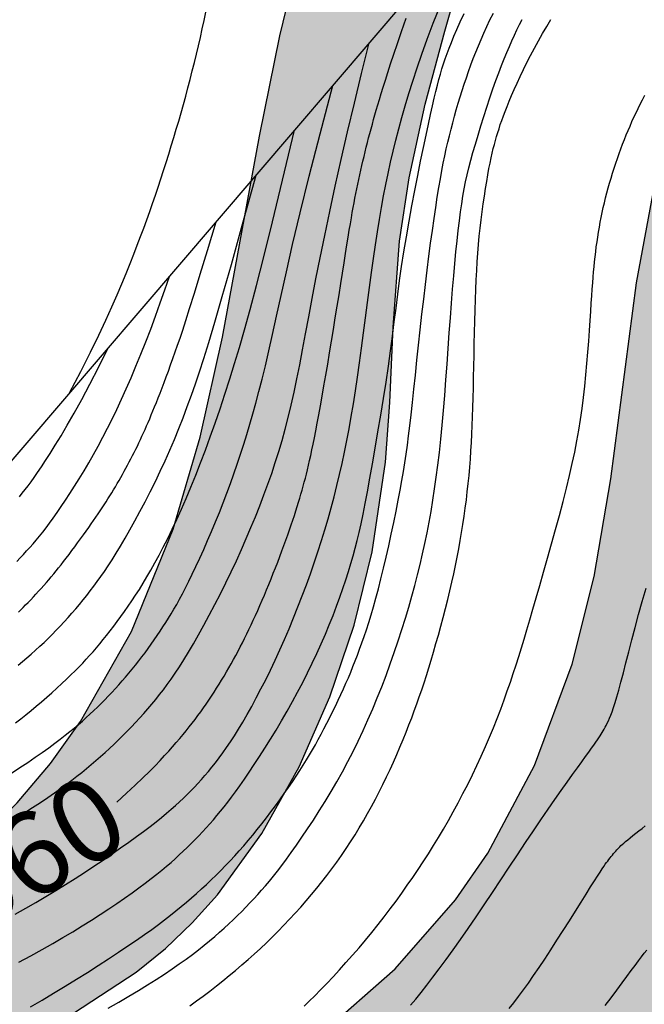
# Model space of a CAD drawing. Units: millimetres. Extents: x 1119350 to 1123700, y 1119850 to 1125958.
# Drawn here: x 1121867 to 1121927, y 1122258 to 1122353 of the extents above; entities that cross this region are included whole.
import ezdxf

# ---------------------------------------------------------------- set-up
doc = ezdxf.new("R2010")
doc.units = ezdxf.units.MM
doc.layers.add('aH.', color=7, linetype='Continuous', true_color=0x7a7a00)
for name, color, linetype in [('aI.', 56, 'Continuous'), ('Contactos FN', 7, 'Continuous'), ('Cotas FN', 7, 'Continuous'), ('OG2100-11  FN', 1, 'Continuous')]:
    doc.layers.add(name, color=color, linetype=linetype)
doc.layers.add('Curvas Principales FN', color=7, linetype='Continuous', transparency=0.3)
doc.layers.add('Curvas Secundarias FN', color=7, linetype='Continuous', true_color=0x858585, transparency=0.3)
doc.styles.get("Standard").update_dxf_attribs({"font": 'arial.ttf'})

msp = doc.modelspace()

# ---------------------------------------------------------------- hatches: boundary and pattern name
at = {"layer": 'aH.', "transparency": 33554636}
h = msp.add_hatch(color=256, dxfattribs=at)
h.dxf.hatch_style = 1
h.paths.add_polyline_path([(1121925.662, 1122249.971), (1121931.385, 1122258.122), (1121936.26, 1122266.8), (1121940.284, 1122275.84), (1121943.496, 1122285.166), (1121945.941, 1122294.711), (1121947.656, 1122304.419), (1121948.665, 1122314.247), (1121949.103, 1122324.144), (1121949.435, 1122329.071), (1121950.125, 1122333.946), (1121951.227, 1122338.264), (1121953.368, 1122343.397), (1121956.035, 1122347.733), (1121959.313, 1122351.557), (1121963.81, 1122355.108), (1121967.414, 1122356.927), (1121972.062, 1122358.404), (1121976.969, 1122359.291), (1121986.68, 1122360.025), (1121997.203, 1122360.41), (1122007.114, 1122360.636), (1122016.918, 1122360.757), (1122026.667, 1122360.807), (1122046.215, 1122360.837), (1122056.066, 1122360.925), (1122065.941, 1122361.172), (1122075.813, 1122361.667), (1122085.652, 1122362.497), (1122090.117, 1122363.012), (1122074.468, 1122379.897), (1122068.757, 1122379.357), (1122059.256, 1122378.565), (1122049.742, 1122377.946), (1122040.218, 1122377.546), (1122030.687, 1122377.413), (1122021.152, 1122377.594), (1122013.828, 1122377.974), (1122002.085, 1122378.95), (1121992.557, 1122379.701), (1121983.036, 1122380.013), (1121973.524, 1122379.51), (1121964.041, 1122377.824), (1121959.394, 1122376.446), (1121954.901, 1122374.677), (1121950.633, 1122372.492), (1121945.775, 1122369.18), (1121943.047, 1122366.78), (1121939.809, 1122363.274), (1121936.936, 1122359.414), (1121934.418, 1122355.266), (1121932.246, 1122350.896), (1121930.41, 1122346.371), (1121927.691, 1122337.108), (1121925.958, 1122327.737), (1121923.508, 1122308.868), (1121921.885, 1122299.48), (1121919.76, 1122291.028), (1121916.13, 1122281.258), (1121911.635, 1122272.81), (1121908.546, 1122268.327), (1121902.732, 1122261.689), (1121895.548, 1122255.379), (1121887.652, 1122249.841), (1121879.296, 1122244.974), (1121870.714, 1122240.678), (1121861.987, 1122236.866), (1121853.111, 1122233.459), (1121844.084, 1122230.389), (1121834.909, 1122227.783), (1121825.595, 1122225.901), (1121816.153, 1122224.83), (1121804.252, 1122224.388), (1121792.063, 1122224.487), (1121781.259, 1122211.864), (1121788.324, 1122211.292), (1121798.561, 1122209.858), (1121808.445, 1122208.6), (1121818.123, 1122207.888), (1121827.754, 1122208.078), (1121837.428, 1122209.259), (1121847.148, 1122211.171), (1121857.554, 1122213.688), (1121866.696, 1122216.093), (1121876.397, 1122218.938), (1121885.885, 1122222.21), (1121895.031, 1122226.06), (1121903.704, 1122230.636), (1121911.774, 1122236.091), (1121919.115, 1122242.558)])
h.paths.add_polyline_path([(1121792.063, 1122224.487), (1121787.28, 1122224.526), (1121777.707, 1122224.146), (1121768.334, 1122222.794), (1121762.124, 1122221.059), (1121759.271, 1122219.966), (1121754.931, 1122217.89), (1121750.812, 1122215.383), (1121746.992, 1122212.459), (1121743.94, 1122209.557), (1121740.523, 1122205.441), (1121737.89, 1122201.45), (1121734.544, 1122195.029), (1121730.312, 1122183.961), (1121728.503, 1122177.96), (1121728.652, 1122177.646), (1121729.222, 1122176.453), (1121729.794, 1122175.263), (1121730.369, 1122174.075), (1121730.946, 1122172.888), (1121731.526, 1122171.704), (1121732.109, 1122170.521), (1121732.694, 1122169.34), (1121733.282, 1122168.162), (1121733.873, 1122166.985), (1121734.468, 1122165.807), (1121735.068, 1122164.626), (1121735.676, 1122163.439), (1121736.292, 1122162.243), (1121736.918, 1122161.036), (1121737.236, 1122160.428), (1121741.062, 1122164.898), (1121742.403, 1122172.008), (1121744.682, 1122181.645), (1121747.972, 1122190.958), (1121751.247, 1122197.262), (1121752.84, 1122199.7), (1121755.993, 1122203.648), (1121759.613, 1122207.008), (1121762.078, 1122208.68), (1121768.156, 1122211.125), (1121772.945, 1122211.939), (1121777.961, 1122212.131), (1121781.259, 1122211.864)])
at = {"layer": 'aI.', "transparency": 33554636}
h = msp.add_hatch(color=256, dxfattribs=at)
h.dxf.hatch_style = 1
h.paths.add_polyline_path([(1121952.472, 1122411.908), (1121949.993, 1122411.805), (1121941.594, 1122410.916), (1121931.796, 1122408.889), (1121927.103, 1122407.343), (1121922.613, 1122405.363), (1121919.39, 1122403.547), (1121914.441, 1122399.914), (1121910.833, 1122396.499), (1121907.585, 1122392.726), (1121905.882, 1122390.411), (1121902.247, 1122384.405), (1121900.104, 1122379.958), (1121896.628, 1122370.678), (1121894.506, 1122363.431), (1121891.613, 1122351.531), (1121889.643, 1122341.889), (1121888.853, 1122337.575), (1121910.852, 1122363.279), (1121911.663, 1122365.881), (1121914.086, 1122372.386), (1121917.447, 1122379.253), (1121919.428, 1122382.303), (1121921.895, 1122385.309), (1121924.326, 1122387.619), (1121927.229, 1122389.821), (1121930.35, 1122391.726), (1121932.157, 1122392.662), (1121938.15, 1122395.174)])
h.paths.add_polyline_path([(1122048.058, 1122408.393), (1122040.129, 1122408.116), (1122030.314, 1122408.584), (1122020.515, 1122409.702), (1122010.69, 1122410.604), (1122000.842, 1122411.113), (1121991.94, 1122411.45), (1121981.197, 1122411.895), (1121971.387, 1122412.218), (1121961.536, 1122412.283), (1121952.472, 1122411.908), (1121937.977, 1122394.972), (1121943.98, 1122396.694), (1121951.136, 1122397.957), (1121958.374, 1122398.598), (1121965.623, 1122398.677), (1121972.87, 1122398.27), (1121980.083, 1122397.53), (1121993.978, 1122395.792), (1122001.704, 1122394.975), (1122008.929, 1122394.351), (1122016.162, 1122393.83), (1122024.097, 1122393.341), (1122030.64, 1122392.98), (1122037.882, 1122392.616), (1122045.126, 1122392.291), (1122052.372, 1122392.004), (1122058.722, 1122391.783), (1122063.591, 1122391.633)])
h = msp.add_hatch(color=256, dxfattribs=at)
h.dxf.hatch_style = 1
h.paths.add_polyline_path([(1121821.13, 1122258.449), (1121816.605, 1122258.394), (1121806.82, 1122259.195), (1121796.991, 1122260.495), (1121787.03, 1122261.737), (1121776.969, 1122262.561), (1121766.928, 1122262.742), (1121757.024, 1122262.056), (1121747.378, 1122260.282), (1121740.467, 1122258.134), (1121733.649, 1122255.129), (1121725.127, 1122250.076), (1121717.915, 1122244.585), (1121723.321, 1122228.184), (1121709.021, 1122223.955), (1121709.046, 1122223.887), (1121709.433, 1122222.866), (1121709.839, 1122221.796), (1121710.264, 1122220.685), (1121710.703, 1122219.543), (1121711.152, 1122218.378), (1121711.608, 1122217.202), (1121712.067, 1122216.023), (1121712.525, 1122214.852), (1121712.979, 1122213.698), (1121713.425, 1122212.57), (1121713.865, 1122211.465), (1121714.298, 1122210.381), (1121714.728, 1122209.315), (1121714.855, 1122209), (1121718.988, 1122214.126), (1121722.889, 1122218.571), (1121727.993, 1122223.733), (1121733.505, 1122228.461), (1121739.448, 1122232.658), (1121745.783, 1122236.246), (1121751.114, 1122238.635), (1121759.435, 1122241.332), (1121766.605, 1122242.786), (1121773.881, 1122243.531), (1121782.126, 1122243.536), (1121788.398, 1122242.98), (1121795.57, 1122241.957), (1121802.732, 1122240.808), (1121805.687, 1122240.405)])
h.paths.add_polyline_path([(1121865.3, 1122253.91), (1121871.73, 1122257.406), (1121877.78, 1122261.362), (1121880.587, 1122263.623), (1121883.185, 1122266.095), (1121885.602, 1122268.788), (1121889.887, 1122274.699), (1121893.482, 1122281.13), (1121896.435, 1122287.868), (1121898.774, 1122294.784), (1121900.506, 1122301.838), (1121901.795, 1122310.47), (1121902.21, 1122316.226), (1121902.532, 1122323.48), (1121903.144, 1122331.76), (1121904.072, 1122337.87), (1121905.623, 1122344.96), (1121907.496, 1122351.989), (1121909.508, 1122358.967), (1121910.852, 1122363.279), (1121888.853, 1122337.575), (1121886.092, 1122322.516), (1121883.953, 1122312.892), (1121881.344, 1122304.037), (1121877.323, 1122294.179), (1121872.42, 1122285.496), (1121869.527, 1122281.458), (1121866.324, 1122277.674), (1121863.107, 1122274.464), (1121858.955, 1122271.023), (1121854.824, 1122268.199), (1121850.45, 1122265.718), (1121845.877, 1122263.585), (1121841.147, 1122261.808), (1121836.302, 1122260.391), (1121831.387, 1122259.34), (1121824.36, 1122258.489), (1121821.13, 1122258.449), (1121805.687, 1122240.405), (1121809.925, 1122239.829), (1121817.187, 1122239.31), (1121824.473, 1122239.444), (1121832.101, 1122240.417), (1121838.658, 1122242.046), (1121845.472, 1122244.446), (1121852.153, 1122247.348), (1121858.747, 1122250.564)])

# ---------------------------------------------------------------- linework, layer by layer
at = {"layer": 'Contactos FN'}
for points in [[(1121816.605, 1122258.394), (1121824.36, 1122258.489), (1121831.387, 1122259.34), (1121836.302, 1122260.391), (1121841.147, 1122261.808), (1121845.877, 1122263.585), (1121850.45, 1122265.718), (1121854.824, 1122268.199), (1121858.955, 1122271.023), (1121863.107, 1122274.464), (1121866.324, 1122277.674), (1121869.527, 1122281.458), (1121872.42, 1122285.496), (1121877.323, 1122294.179), (1121881.344, 1122304.037), (1121883.953, 1122312.892), (1121886.092, 1122322.516), (1121889.643, 1122341.889), (1121891.613, 1122351.531), (1121894.506, 1122363.431)], [(1121871.73, 1122257.406), (1121877.78, 1122261.362), (1121880.587, 1122263.623), (1121883.185, 1122266.095), (1121885.602, 1122268.788), (1121889.887, 1122274.699), (1121893.482, 1122281.13), (1121896.435, 1122287.868), (1121898.774, 1122294.784), (1121900.506, 1122301.838), (1121901.795, 1122310.47), (1121902.21, 1122316.226), (1121902.532, 1122323.48), (1121903.144, 1122331.76), (1121904.072, 1122337.87), (1121905.623, 1122344.96), (1121907.496, 1122351.989), (1121909.508, 1122358.967)], [(1121768.334, 1122222.794), (1121777.707, 1122224.146), (1121787.28, 1122224.526), (1121804.252, 1122224.388), (1121816.153, 1122224.83), (1121825.595, 1122225.901), (1121834.909, 1122227.783), (1121844.084, 1122230.389), (1121853.111, 1122233.459), (1121861.987, 1122236.866), (1121870.714, 1122240.678), (1121879.296, 1122244.974), (1121887.652, 1122249.841), (1121895.548, 1122255.379), (1121902.732, 1122261.689), (1121908.546, 1122268.327), (1121911.635, 1122272.81), (1121916.13, 1122281.258), (1121919.76, 1122291.028), (1121921.885, 1122299.48), (1121923.508, 1122308.868), (1121925.958, 1122327.737), (1121927.691, 1122337.108)]]:
    msp.add_lwpolyline(points, dxfattribs=at)
at = {"layer": 'Curvas Principales FN'}
for points in [[(1121875.9, 1122277.742), (1121876.856, 1122278.609), (1121877.691, 1122279.381), (1121878.416, 1122280.07), (1121879.048, 1122280.686), (1121879.6, 1122281.241), (1121880.086, 1122281.745), (1121880.52, 1122282.21), (1121880.918, 1122282.645), (1121881.289, 1122283.062), (1121881.641, 1122283.464), (1121881.973, 1122283.853), (1121882.29, 1122284.232), (1121882.594, 1122284.604), (1121882.886, 1122284.97), (1121883.17, 1122285.335), (1121883.447, 1122285.699), (1121883.72, 1122286.066), (1121883.99, 1122286.436), (1121884.256, 1122286.808), (1121884.517, 1122287.183), (1121884.776, 1122287.56), (1121885.03, 1122287.94), (1121885.28, 1122288.323), (1121885.527, 1122288.707), (1121885.77, 1122289.095), (1121886.009, 1122289.484), (1121886.245, 1122289.876), (1121886.477, 1122290.27), (1121886.705, 1122290.666), (1121886.93, 1122291.064), (1121887.152, 1122291.465), (1121887.37, 1122291.867), (1121887.586, 1122292.271), (1121887.798, 1122292.678), (1121888.009, 1122293.089), (1121888.219, 1122293.507), (1121888.427, 1122293.931), (1121888.636, 1122294.362), (1121888.845, 1122294.804), (1121889.055, 1122295.255), (1121889.267, 1122295.719), (1121889.481, 1122296.193), (1121889.695, 1122296.678), (1121889.91, 1122297.172), (1121890.126, 1122297.676), (1121890.342, 1122298.189), (1121890.557, 1122298.71), (1121890.773, 1122299.238), (1121890.987, 1122299.772), (1121891.199, 1122300.311), (1121891.409, 1122300.851), (1121891.614, 1122301.389), (1121891.815, 1122301.923), (1121892.01, 1122302.45), (1121892.198, 1122302.968), (1121892.379, 1122303.472), (1121892.55, 1122303.962), (1121892.713, 1122304.437), (1121892.868, 1122304.897), (1121893.015, 1122305.344), (1121893.155, 1122305.779), (1121893.288, 1122306.201), (1121893.415, 1122306.611), (1121893.535, 1122307.01), (1121893.651, 1122307.4), (1121893.761, 1122307.783), (1121893.868, 1122308.164), (1121893.972, 1122308.548), (1121894.074, 1122308.938), (1121894.176, 1122309.338), (1121894.278, 1122309.753), (1121894.382, 1122310.187), (1121894.487, 1122310.645), (1121894.597, 1122311.132), (1121894.71, 1122311.655), (1121894.828, 1122312.22), (1121894.953, 1122312.833), (1121895.084, 1122313.501), (1121895.223, 1122314.231), (1121895.371, 1122315.027), (1121895.529, 1122315.896), (1121895.694, 1122316.828), (1121895.866, 1122317.817), (1121896.044, 1122318.851), (1121896.225, 1122319.923), (1121896.409, 1122321.022), (1121896.593, 1122322.14), (1121896.777, 1122323.268), (1121896.959, 1122324.395), (1121897.138, 1122325.513), (1121897.313, 1122326.609), (1121897.481, 1122327.673), (1121897.643, 1122328.696), (1121897.796, 1122329.665), (1121897.939, 1122330.571), (1121898.072, 1122331.402), (1121898.193, 1122332.152), (1121898.304, 1122332.827), (1121898.406, 1122333.439), (1121898.501, 1122333.997), (1121898.592, 1122334.513), (1121898.679, 1122334.996), (1121898.765, 1122335.458), (1121898.851, 1122335.909), (1121898.939, 1122336.358), (1121899.029, 1122336.806), (1121899.122, 1122337.254), (1121899.217, 1122337.701), (1121899.313, 1122338.148), (1121899.413, 1122338.594), (1121899.514, 1122339.04), (1121899.618, 1122339.486), (1121899.724, 1122339.931), (1121899.832, 1122340.375), (1121899.942, 1122340.819), (1121900.055, 1122341.263), (1121900.169, 1122341.706), (1121900.286, 1122342.148), (1121900.404, 1122342.59), (1121900.524, 1122343.032), (1121900.647, 1122343.475), (1121900.774, 1122343.925), (1121900.908, 1122344.392), (1121901.053, 1122344.884), (1121901.21, 1122345.41), (1121901.382, 1122345.978), (1121901.573, 1122346.596), (1121901.785, 1122347.273), (1121902.022, 1122348.019), (1121902.288, 1122348.846), (1121902.59, 1122349.767), (1121902.934, 1122350.797), (1121903.326, 1122351.948), (1121903.773, 1122353.235)], [(1121882.955, 1122258.113), (1121883.598, 1122258.581), (1121884.237, 1122259.056), (1121884.87, 1122259.537), (1121885.499, 1122260.025), (1121886.122, 1122260.519), (1121886.739, 1122261.021), (1121887.351, 1122261.53), (1121887.957, 1122262.047), (1121888.557, 1122262.57), (1121889.15, 1122263.101), (1121889.737, 1122263.64), (1121890.316, 1122264.185), (1121890.889, 1122264.738), (1121891.454, 1122265.299), (1121892.011, 1122265.867), (1121892.56, 1122266.443), (1121893.101, 1122267.026), (1121893.633, 1122267.616), (1121894.157, 1122268.214), (1121894.671, 1122268.819), (1121895.176, 1122269.432), (1121895.671, 1122270.051), (1121896.156, 1122270.679), (1121896.632, 1122271.313), (1121897.097, 1122271.954), (1121897.552, 1122272.602), (1121897.997, 1122273.257), (1121898.432, 1122273.919), (1121898.856, 1122274.588), (1121899.27, 1122275.263), (1121899.674, 1122275.944), (1121900.067, 1122276.632), (1121900.451, 1122277.325), (1121900.824, 1122278.024), (1121901.189, 1122278.729), (1121901.544, 1122279.439), (1121901.89, 1122280.154), (1121902.228, 1122280.873), (1121902.556, 1122281.595), (1121902.874, 1122282.317), (1121903.183, 1122283.037), (1121903.482, 1122283.754), (1121903.77, 1122284.464), (1121904.047, 1122285.165), (1121904.313, 1122285.856), (1121904.567, 1122286.535), (1121904.812, 1122287.207), (1121905.05, 1122287.878), (1121905.281, 1122288.553), (1121905.509, 1122289.238), (1121905.735, 1122289.939), (1121905.961, 1122290.661), (1121906.189, 1122291.411), (1121906.42, 1122292.192), (1121906.654, 1122293), (1121906.887, 1122293.829), (1121907.119, 1122294.673), (1121907.347, 1122295.527), (1121907.569, 1122296.383), (1121907.784, 1122297.237), (1121907.989, 1122298.082), (1121908.182, 1122298.914), (1121908.365, 1122299.732), (1121908.537, 1122300.54), (1121908.699, 1122301.339), (1121908.851, 1122302.131), (1121908.993, 1122302.918), (1121909.127, 1122303.702), (1121909.252, 1122304.485), (1121909.368, 1122305.268), (1121909.477, 1122306.052), (1121909.578, 1122306.837), (1121909.671, 1122307.622), (1121909.756, 1122308.408), (1121909.834, 1122309.195), (1121909.904, 1122309.983), (1121909.966, 1122310.771), (1121910.021, 1122311.561), (1121910.07, 1122312.358), (1121910.112, 1122313.169), (1121910.15, 1122313.998), (1121910.182, 1122314.853), (1121910.211, 1122315.74), (1121910.237, 1122316.665), (1121910.26, 1122317.634), (1121910.282, 1122318.651), (1121910.303, 1122319.706), (1121910.324, 1122320.787), (1121910.345, 1122321.88), (1121910.367, 1122322.974), (1121910.392, 1122324.056), (1121910.42, 1122325.113), (1121910.451, 1122326.133), (1121910.486, 1122327.106), (1121910.526, 1122328.035), (1121910.572, 1122328.927), (1121910.624, 1122329.787), (1121910.683, 1122330.622), (1121910.749, 1122331.436), (1121910.823, 1122332.237), (1121910.906, 1122333.031), (1121910.998, 1122333.82), (1121911.097, 1122334.601), (1121911.202, 1122335.367), (1121911.312, 1122336.112), (1121911.424, 1122336.83), (1121911.537, 1122337.513), (1121911.649, 1122338.155), (1121911.759, 1122338.75), (1121911.866, 1122339.293), (1121911.97, 1122339.79), (1121912.072, 1122340.248), (1121912.174, 1122340.675), (1121912.277, 1122341.078), (1121912.382, 1122341.464), (1121912.491, 1122341.842), (1121912.604, 1122342.218), (1121912.723, 1122342.6), (1121912.851, 1122342.991), (1121912.99, 1122343.398), (1121913.142, 1122343.823), (1121913.309, 1122344.27), (1121913.495, 1122344.745), (1121913.701, 1122345.25), (1121913.93, 1122345.792), (1121914.184, 1122346.371), (1121914.462, 1122346.983), (1121914.761, 1122347.625), (1121915.08, 1122348.289), (1121915.417, 1122348.97), (1121915.771, 1122349.663), (1121916.139, 1122350.362), (1121916.52, 1122351.061), (1121916.912, 1122351.756), (1121917.315, 1122352.446), (1121917.728, 1122353.13)], [(1121866.432, 1122296.036), (1121866.661, 1122296.256), (1121866.893, 1122296.484), (1121867.13, 1122296.722), (1121867.373, 1122296.971), (1121867.622, 1122297.229), (1121867.874, 1122297.495), (1121868.127, 1122297.767), (1121868.381, 1122298.044), (1121868.634, 1122298.323), (1121868.883, 1122298.602), (1121869.128, 1122298.881), (1121869.367, 1122299.158), (1121869.602, 1122299.434), (1121869.835, 1122299.713), (1121870.067, 1122299.998), (1121870.303, 1122300.29), (1121870.542, 1122300.593), (1121870.789, 1122300.909), (1121871.044, 1122301.242), (1121871.31, 1122301.591), (1121871.583, 1122301.955), (1121871.861, 1122302.329), (1121872.141, 1122302.709), (1121872.419, 1122303.089), (1121872.692, 1122303.466), (1121872.958, 1122303.836), (1121873.213, 1122304.194), (1121873.454, 1122304.536), (1121873.682, 1122304.865), (1121873.9, 1122305.181), (1121874.108, 1122305.487), (1121874.308, 1122305.786), (1121874.502, 1122306.079), (1121874.691, 1122306.369), (1121874.876, 1122306.657), (1121875.06, 1122306.946), (1121875.242, 1122307.236), (1121875.423, 1122307.528), (1121875.601, 1122307.82), (1121875.778, 1122308.113), (1121875.953, 1122308.407), (1121876.125, 1122308.703), (1121876.296, 1122309), (1121876.465, 1122309.297), (1121876.631, 1122309.596), (1121876.796, 1122309.896), (1121876.958, 1122310.198), (1121877.119, 1122310.5), (1121877.277, 1122310.804), (1121877.433, 1122311.108), (1121877.587, 1122311.414), (1121877.74, 1122311.721), (1121877.89, 1122312.029), (1121878.04, 1122312.341), (1121878.188, 1122312.656), (1121878.336, 1122312.975), (1121878.484, 1122313.298), (1121878.632, 1122313.628), (1121878.781, 1122313.964), (1121878.931, 1122314.308), (1121879.083, 1122314.662), (1121879.237, 1122315.028), (1121879.396, 1122315.408), (1121879.558, 1122315.807), (1121879.727, 1122316.225), (1121879.901, 1122316.666), (1121880.083, 1122317.132), (1121880.272, 1122317.626), (1121880.469, 1122318.145), (1121880.673, 1122318.69), (1121880.883, 1122319.259), (1121881.098, 1122319.851), (1121881.317, 1122320.464), (1121881.541, 1122321.097), (1121881.768, 1122321.749), (1121882.002, 1122322.432), (1121882.259, 1122323.202), (1121882.561, 1122324.132), (1121882.929, 1122325.291), (1121883.384, 1122326.751), (1121883.947, 1122328.581), (1121884.64, 1122330.853), (1121885.482, 1122333.638)]]:
    msp.add_lwpolyline(points, dxfattribs=at)
at = {"layer": 'Curvas Secundarias FN'}
for points in [[(1121866.136, 1122266.944), (1121867.14, 1122267.513), (1121868.122, 1122268.08), (1121869.084, 1122268.647), (1121870.03, 1122269.217), (1121870.964, 1122269.791), (1121871.889, 1122270.373), (1121872.807, 1122270.963), (1121873.712, 1122271.558), (1121874.597, 1122272.152), (1121875.456, 1122272.74), (1121876.282, 1122273.316), (1121877.068, 1122273.874), (1121877.807, 1122274.41), (1121878.493, 1122274.918), (1121879.12, 1122275.394), (1121879.692, 1122275.841), (1121880.216, 1122276.262), (1121880.698, 1122276.661), (1121881.144, 1122277.043), (1121881.56, 1122277.411), (1121881.952, 1122277.769), (1121882.327, 1122278.121), (1121882.689, 1122278.472), (1121883.042, 1122278.823), (1121883.388, 1122279.177), (1121883.728, 1122279.538), (1121884.065, 1122279.908), (1121884.4, 1122280.29), (1121884.736, 1122280.685), (1121885.075, 1122281.098), (1121885.418, 1122281.531), (1121885.767, 1122281.988), (1121886.123, 1122282.472), (1121886.487, 1122282.988), (1121886.861, 1122283.538), (1121887.245, 1122284.129), (1121887.641, 1122284.762), (1121888.049, 1122285.442), (1121888.471, 1122286.172), (1121888.905, 1122286.949), (1121889.348, 1122287.769), (1121889.797, 1122288.63), (1121890.251, 1122289.527), (1121890.707, 1122290.457), (1121891.162, 1122291.417), (1121891.614, 1122292.401), (1121892.061, 1122293.408), (1121892.501, 1122294.434), (1121892.933, 1122295.475), (1121893.356, 1122296.528), (1121893.768, 1122297.59), (1121894.167, 1122298.657), (1121894.554, 1122299.726), (1121894.925, 1122300.794), (1121895.281, 1122301.857), (1121895.622, 1122302.918), (1121895.947, 1122303.976), (1121896.258, 1122305.034), (1121896.555, 1122306.093), (1121896.838, 1122307.154), (1121897.108, 1122308.218), (1121897.366, 1122309.287), (1121897.611, 1122310.364), (1121897.846, 1122311.454), (1121898.071, 1122312.564), (1121898.288, 1122313.702), (1121898.499, 1122314.874), (1121898.703, 1122316.088), (1121898.903, 1122317.351), (1121899.1, 1122318.669), (1121899.295, 1122320.047), (1121899.489, 1122321.471), (1121899.681, 1122322.926), (1121899.872, 1122324.396), (1121900.062, 1122325.864), (1121900.252, 1122327.315), (1121900.442, 1122328.732), (1121900.631, 1122330.099), (1121900.821, 1122331.404), (1121901.013, 1122332.651), (1121901.208, 1122333.848), (1121901.407, 1122335.003), (1121901.613, 1122336.124), (1121901.826, 1122337.219), (1121902.048, 1122338.295), (1121902.281, 1122339.361), (1121902.527, 1122340.424), (1121902.787, 1122341.492), (1121903.066, 1122342.574), (1121903.365, 1122343.677), (1121903.688, 1122344.808), (1121904.039, 1122345.976), (1121904.419, 1122347.188), (1121904.832, 1122348.452), (1121905.284, 1122349.782), (1121905.796, 1122351.209), (1121906.39, 1122352.771), (1121907.09, 1122354.508)], [(1121871.366, 1122317.144), (1121872.441, 1122319.227), (1121873.369, 1122321.072), (1121874.167, 1122322.704), (1121874.852, 1122324.153), (1121875.442, 1122325.445), (1121875.954, 1122326.609), (1121876.405, 1122327.671), (1121876.814, 1122328.661), (1121877.194, 1122329.602), (1121877.55, 1122330.503), (1121877.887, 1122331.37), (1121878.205, 1122332.209), (1121878.509, 1122333.027), (1121878.8, 1122333.828), (1121879.082, 1122334.619), (1121879.357, 1122335.406), (1121879.627, 1122336.193), (1121879.894, 1122336.982), (1121880.156, 1122337.772), (1121880.414, 1122338.563), (1121880.668, 1122339.356), (1121880.918, 1122340.15), (1121881.164, 1122340.945), (1121881.406, 1122341.742), (1121881.643, 1122342.54), (1121881.876, 1122343.339), (1121882.105, 1122344.139), (1121882.33, 1122344.941), (1121882.55, 1122345.743), (1121882.765, 1122346.547), (1121882.976, 1122347.352), (1121883.183, 1122348.158), (1121883.385, 1122348.965), (1121883.582, 1122349.774), (1121883.775, 1122350.583), (1121883.962, 1122351.393), (1121884.145, 1122352.205), (1121884.323, 1122353.017), (1121884.496, 1122353.831)], [(1121866.485, 1122262.324), (1121867.629, 1122262.941), (1121868.713, 1122263.538), (1121869.743, 1122264.119), (1121870.726, 1122264.688), (1121871.669, 1122265.248), (1121872.579, 1122265.803), (1121873.461, 1122266.356), (1121874.313, 1122266.904), (1121875.134, 1122267.445), (1121875.92, 1122267.976), (1121876.669, 1122268.493), (1121877.377, 1122268.994), (1121878.041, 1122269.475), (1121878.66, 1122269.933), (1121879.23, 1122270.367), (1121879.757, 1122270.78), (1121880.247, 1122271.174), (1121880.703, 1122271.554), (1121881.133, 1122271.923), (1121881.542, 1122272.286), (1121881.935, 1122272.645), (1121882.318, 1122273.005), (1121882.695, 1122273.369), (1121883.069, 1122273.738), (1121883.437, 1122274.111), (1121883.801, 1122274.488), (1121884.161, 1122274.869), (1121884.516, 1122275.255), (1121884.867, 1122275.645), (1121885.213, 1122276.039), (1121885.556, 1122276.438), (1121885.899, 1122276.849), (1121886.246, 1122277.277), (1121886.601, 1122277.73), (1121886.97, 1122278.215), (1121887.357, 1122278.739), (1121887.765, 1122279.309), (1121888.199, 1122279.932), (1121888.662, 1122280.612), (1121889.151, 1122281.345), (1121889.659, 1122282.125), (1121890.182, 1122282.945), (1121890.714, 1122283.798), (1121891.249, 1122284.678), (1121891.783, 1122285.578), (1121892.31, 1122286.492), (1121892.825, 1122287.413), (1121893.327, 1122288.339), (1121893.814, 1122289.269), (1121894.286, 1122290.2), (1121894.741, 1122291.131), (1121895.179, 1122292.06), (1121895.599, 1122292.985), (1121895.999, 1122293.904), (1121896.379, 1122294.816), (1121896.739, 1122295.716), (1121897.078, 1122296.603), (1121897.397, 1122297.473), (1121897.694, 1122298.322), (1121897.972, 1122299.148), (1121898.228, 1122299.947), (1121898.463, 1122300.717), (1121898.678, 1122301.457), (1121898.878, 1122302.188), (1121899.067, 1122302.931), (1121899.252, 1122303.71), (1121899.436, 1122304.546), (1121899.627, 1122305.464), (1121899.828, 1122306.485), (1121900.046, 1122307.633), (1121900.284, 1122308.922), (1121900.537, 1122310.331), (1121900.801, 1122311.833), (1121901.069, 1122313.399), (1121901.335, 1122315.001), (1121901.595, 1122316.611), (1121901.841, 1122318.199), (1121902.068, 1122319.738), (1121902.273, 1122321.207), (1121902.46, 1122322.615), (1121902.635, 1122323.98), (1121902.805, 1122325.317), (1121902.976, 1122326.645), (1121903.155, 1122327.98), (1121903.348, 1122329.339), (1121903.562, 1122330.74), (1121903.801, 1122332.191), (1121904.06, 1122333.677), (1121904.334, 1122335.173), (1121904.616, 1122336.655), (1121904.899, 1122338.099), (1121905.177, 1122339.481), (1121905.444, 1122340.777), (1121905.693, 1122341.963), (1121905.92, 1122343.02), (1121906.125, 1122343.958), (1121906.312, 1122344.789), (1121906.484, 1122345.53), (1121906.644, 1122346.193), (1121906.796, 1122346.792), (1121906.942, 1122347.344), (1121907.086, 1122347.86), (1121907.231, 1122348.356), (1121907.381, 1122348.843), (1121907.541, 1122349.33), (1121907.717, 1122349.83), (1121907.913, 1122350.353), (1121908.134, 1122350.908), (1121908.385, 1122351.508), (1121908.67, 1122352.163), (1121908.995, 1122352.884), (1121909.368, 1122353.681)], [(1121867.591, 1122258.013), (1121868.71, 1122258.662), (1121869.823, 1122259.322), (1121870.929, 1122259.991), (1121872.021, 1122260.664), (1121873.09, 1122261.335), (1121874.129, 1122261.997), (1121875.129, 1122262.646), (1121876.082, 1122263.274), (1121876.979, 1122263.876), (1121877.813, 1122264.445), (1121878.577, 1122264.977), (1121879.277, 1122265.477), (1121879.923, 1122265.949), (1121880.521, 1122266.399), (1121881.081, 1122266.832), (1121881.61, 1122267.254), (1121882.118, 1122267.671), (1121882.613, 1122268.088), (1121883.102, 1122268.51), (1121883.585, 1122268.937), (1121884.064, 1122269.37), (1121884.537, 1122269.808), (1121885.006, 1122270.252), (1121885.469, 1122270.702), (1121885.926, 1122271.158), (1121886.378, 1122271.619), (1121886.825, 1122272.086), (1121887.267, 1122272.561), (1121887.705, 1122273.044), (1121888.141, 1122273.537), (1121888.575, 1122274.043), (1121889.009, 1122274.561), (1121889.443, 1122275.094), (1121889.879, 1122275.643), (1121890.317, 1122276.209), (1121890.754, 1122276.787), (1121891.187, 1122277.374), (1121891.614, 1122277.963), (1121892.03, 1122278.549), (1121892.434, 1122279.129), (1121892.821, 1122279.697), (1121893.189, 1122280.247), (1121893.535, 1122280.778), (1121893.862, 1122281.291), (1121894.172, 1122281.791), (1121894.47, 1122282.284), (1121894.757, 1122282.774), (1121895.037, 1122283.265), (1121895.313, 1122283.763), (1121895.589, 1122284.273), (1121895.866, 1122284.797), (1121896.145, 1122285.334), (1121896.422, 1122285.88), (1121896.697, 1122286.433), (1121896.968, 1122286.989), (1121897.234, 1122287.545), (1121897.493, 1122288.098), (1121897.742, 1122288.645), (1121897.982, 1122289.183), (1121898.214, 1122289.716), (1121898.438, 1122290.249), (1121898.658, 1122290.786), (1121898.873, 1122291.331), (1121899.087, 1122291.889), (1121899.3, 1122292.464), (1121899.514, 1122293.061), (1121899.731, 1122293.684), (1121899.951, 1122294.339), (1121900.175, 1122295.03), (1121900.402, 1122295.764), (1121900.634, 1122296.546), (1121900.87, 1122297.381), (1121901.11, 1122298.274), (1121901.356, 1122299.231), (1121901.606, 1122300.253), (1121901.858, 1122301.325), (1121902.107, 1122302.43), (1121902.352, 1122303.549), (1121902.588, 1122304.663), (1121902.812, 1122305.754), (1121903.02, 1122306.804), (1121903.209, 1122307.794), (1121903.377, 1122308.713), (1121903.527, 1122309.578), (1121903.661, 1122310.416), (1121903.785, 1122311.249), (1121903.903, 1122312.104), (1121904.018, 1122313.005), (1121904.134, 1122313.977), (1121904.255, 1122315.045), (1121904.385, 1122316.226), (1121904.523, 1122317.507), (1121904.669, 1122318.869), (1121904.82, 1122320.291), (1121904.977, 1122321.754), (1121905.138, 1122323.236), (1121905.303, 1122324.718), (1121905.469, 1122326.179), (1121905.637, 1122327.603), (1121905.805, 1122328.981), (1121905.973, 1122330.308), (1121906.139, 1122331.579), (1121906.304, 1122332.789), (1121906.466, 1122333.934), (1121906.624, 1122335.007), (1121906.778, 1122336.005), (1121906.927, 1122336.923), (1121907.073, 1122337.771), (1121907.217, 1122338.558), (1121907.359, 1122339.293), (1121907.502, 1122339.987), (1121907.646, 1122340.65), (1121907.793, 1122341.292), (1121907.945, 1122341.922), (1121908.102, 1122342.549), (1121908.264, 1122343.175), (1121908.433, 1122343.8), (1121908.608, 1122344.423), (1121908.789, 1122345.044), (1121908.976, 1122345.664), (1121909.169, 1122346.281), (1121909.37, 1122346.897), (1121909.577, 1122347.51), (1121909.791, 1122348.123), (1121910.014, 1122348.734), (1121910.245, 1122349.346), (1121910.486, 1122349.959), (1121910.736, 1122350.574), (1121910.997, 1122351.191), (1121911.27, 1122351.812), (1121911.555, 1122352.438), (1121911.856, 1122353.072), (1121912.178, 1122353.722)], [(1121875.084, 1122257.882), (1121876.098, 1122258.468), (1121877.067, 1122259.039), (1121877.99, 1122259.595), (1121878.869, 1122260.136), (1121879.702, 1122260.662), (1121880.491, 1122261.173), (1121881.235, 1122261.669), (1121881.935, 1122262.15), (1121882.592, 1122262.617), (1121883.208, 1122263.07), (1121883.787, 1122263.512), (1121884.334, 1122263.944), (1121884.852, 1122264.367), (1121885.344, 1122264.783), (1121885.815, 1122265.194), (1121886.268, 1122265.601), (1121886.706, 1122266.005), (1121887.132, 1122266.408), (1121887.546, 1122266.81), (1121887.95, 1122267.212), (1121888.345, 1122267.615), (1121888.732, 1122268.019), (1121889.112, 1122268.426), (1121889.487, 1122268.836), (1121889.858, 1122269.251), (1121890.23, 1122269.677), (1121890.606, 1122270.121), (1121890.992, 1122270.592), (1121891.392, 1122271.095), (1121891.81, 1122271.639), (1121892.251, 1122272.23), (1121892.72, 1122272.876), (1121893.218, 1122273.581), (1121893.743, 1122274.342), (1121894.288, 1122275.152), (1121894.846, 1122276.004), (1121895.412, 1122276.891), (1121895.98, 1122277.807), (1121896.544, 1122278.745), (1121897.097, 1122279.699), (1121897.636, 1122280.663), (1121898.158, 1122281.637), (1121898.666, 1122282.622), (1121899.159, 1122283.62), (1121899.638, 1122284.632), (1121900.104, 1122285.659), (1121900.557, 1122286.703), (1121900.999, 1122287.765), (1121901.429, 1122288.845), (1121901.846, 1122289.939), (1121902.25, 1122291.041), (1121902.64, 1122292.148), (1121903.014, 1122293.253), (1121903.371, 1122294.352), (1121903.71, 1122295.44), (1121904.031, 1122296.511), (1121904.331, 1122297.561), (1121904.613, 1122298.595), (1121904.878, 1122299.617), (1121905.127, 1122300.63), (1121905.36, 1122301.64), (1121905.581, 1122302.652), (1121905.789, 1122303.669), (1121905.987, 1122304.696), (1121906.175, 1122305.739), (1121906.354, 1122306.804), (1121906.525, 1122307.897), (1121906.686, 1122309.026), (1121906.84, 1122310.198), (1121906.986, 1122311.419), (1121907.124, 1122312.697), (1121907.256, 1122314.038), (1121907.38, 1122315.445), (1121907.499, 1122316.905), (1121907.613, 1122318.4), (1121907.723, 1122319.914), (1121907.83, 1122321.427), (1121907.935, 1122322.923), (1121908.04, 1122324.385), (1121908.145, 1122325.795), (1121908.252, 1122327.137), (1121908.36, 1122328.411), (1121908.468, 1122329.614), (1121908.578, 1122330.748), (1121908.688, 1122331.812), (1121908.799, 1122332.806), (1121908.911, 1122333.731), (1121909.023, 1122334.586), (1121909.135, 1122335.374), (1121909.251, 1122336.109), (1121909.374, 1122336.806), (1121909.507, 1122337.483), (1121909.654, 1122338.156), (1121909.818, 1122338.84), (1121910.003, 1122339.553), (1121910.211, 1122340.311), (1121910.445, 1122341.124), (1121910.701, 1122341.983), (1121910.975, 1122342.873), (1121911.261, 1122343.777), (1121911.554, 1122344.681), (1121911.85, 1122345.569), (1121912.144, 1122346.425), (1121912.43, 1122347.236), (1121912.706, 1122347.988), (1121912.971, 1122348.685), (1121913.227, 1122349.335), (1121913.477, 1122349.944), (1121913.723, 1122350.519), (1121913.966, 1122351.067), (1121914.209, 1122351.596), (1121914.452, 1122352.113), (1121914.699, 1122352.622), (1121914.948, 1122353.125)], [(1121866.065, 1122276.115), (1121866.957, 1122276.675), (1121867.789, 1122277.208), (1121868.557, 1122277.712), (1121869.262, 1122278.184), (1121869.907, 1122278.629), (1121870.502, 1122279.05), (1121871.053, 1122279.452), (1121871.57, 1122279.84), (1121872.059, 1122280.219), (1121872.529, 1122280.594), (1121872.987, 1122280.969), (1121873.44, 1122281.348), (1121873.89, 1122281.732), (1121874.335, 1122282.12), (1121874.776, 1122282.514), (1121875.212, 1122282.913), (1121875.644, 1122283.316), (1121876.071, 1122283.725), (1121876.493, 1122284.138), (1121876.91, 1122284.557), (1121877.321, 1122284.98), (1121877.727, 1122285.409), (1121878.128, 1122285.842), (1121878.522, 1122286.28), (1121878.911, 1122286.724), (1121879.293, 1122287.172), (1121879.669, 1122287.625), (1121880.039, 1122288.085), (1121880.407, 1122288.558), (1121880.777, 1122289.054), (1121881.154, 1122289.58), (1121881.542, 1122290.146), (1121881.945, 1122290.761), (1121882.368, 1122291.432), (1121882.814, 1122292.169), (1121883.288, 1122292.977), (1121883.784, 1122293.851), (1121884.298, 1122294.779), (1121884.823, 1122295.754), (1121885.354, 1122296.765), (1121885.886, 1122297.803), (1121886.413, 1122298.859), (1121886.93, 1122299.924), (1121887.431, 1122300.988), (1121887.916, 1122302.051), (1121888.385, 1122303.112), (1121888.836, 1122304.169), (1121889.271, 1122305.224), (1121889.687, 1122306.274), (1121890.087, 1122307.321), (1121890.468, 1122308.362), (1121890.831, 1122309.4), (1121891.178, 1122310.44), (1121891.509, 1122311.491), (1121891.826, 1122312.562), (1121892.131, 1122313.661), (1121892.425, 1122314.795), (1121892.71, 1122315.974), (1121892.986, 1122317.205), (1121893.257, 1122318.497), (1121893.527, 1122319.86), (1121893.803, 1122321.307), (1121894.092, 1122322.846), (1121894.399, 1122324.49), (1121894.732, 1122326.249), (1121895.095, 1122328.134), (1121895.496, 1122330.157), (1121895.94, 1122332.324), (1121896.427, 1122334.629), (1121896.957, 1122337.064), (1121897.529, 1122339.62), (1121898.142, 1122342.286), (1121898.795, 1122345.054), (1121899.489, 1122347.915), (1121900.222, 1122350.859)], [(1121865.782, 1122280.534), (1121866.573, 1122281.052), (1121867.333, 1122281.559), (1121868.056, 1122282.052), (1121868.735, 1122282.526), (1121869.365, 1122282.975), (1121869.942, 1122283.396), (1121870.47, 1122283.792), (1121870.954, 1122284.167), (1121871.403, 1122284.525), (1121871.822, 1122284.87), (1121872.218, 1122285.207), (1121872.597, 1122285.539), (1121872.966, 1122285.872), (1121873.33, 1122286.207), (1121873.691, 1122286.547), (1121874.048, 1122286.891), (1121874.4, 1122287.238), (1121874.749, 1122287.59), (1121875.094, 1122287.946), (1121875.435, 1122288.305), (1121875.772, 1122288.668), (1121876.105, 1122289.036), (1121876.434, 1122289.407), (1121876.759, 1122289.783), (1121877.08, 1122290.162), (1121877.397, 1122290.546), (1121877.711, 1122290.935), (1121878.021, 1122291.328), (1121878.328, 1122291.726), (1121878.632, 1122292.128), (1121878.931, 1122292.535), (1121879.227, 1122292.946), (1121879.518, 1122293.359), (1121879.804, 1122293.774), (1121880.085, 1122294.191), (1121880.361, 1122294.609), (1121880.63, 1122295.027), (1121880.894, 1122295.446), (1121881.155, 1122295.872), (1121881.416, 1122296.313), (1121881.682, 1122296.777), (1121881.954, 1122297.271), (1121882.238, 1122297.803), (1121882.536, 1122298.38), (1121882.851, 1122299.011), (1121883.187, 1122299.7), (1121883.539, 1122300.443), (1121883.905, 1122301.233), (1121884.28, 1122302.062), (1121884.661, 1122302.925), (1121885.043, 1122303.812), (1121885.423, 1122304.718), (1121885.796, 1122305.636), (1121886.159, 1122306.559), (1121886.512, 1122307.486), (1121886.856, 1122308.418), (1121887.19, 1122309.355), (1121887.515, 1122310.297), (1121887.831, 1122311.244), (1121888.139, 1122312.197), (1121888.439, 1122313.156), (1121888.731, 1122314.124), (1121889.02, 1122315.119), (1121889.309, 1122316.16), (1121889.603, 1122317.269), (1121889.906, 1122318.465), (1121890.223, 1122319.769), (1121890.557, 1122321.201), (1121890.913, 1122322.782), (1121891.299, 1122324.539), (1121891.734, 1122326.526), (1121892.243, 1122328.807), (1121892.849, 1122331.442), (1121893.576, 1122334.494), (1121894.447, 1122338.024), (1121895.488, 1122342.095), (1121896.72, 1122346.768)], [(1121893.955, 1122258.067), (1121894.45, 1122258.549), (1121894.979, 1122259.077), (1121895.541, 1122259.649), (1121896.128, 1122260.259), (1121896.736, 1122260.902), (1121897.358, 1122261.574), (1121897.987, 1122262.269), (1121898.619, 1122262.983), (1121899.248, 1122263.71), (1121899.867, 1122264.446), (1121900.477, 1122265.188), (1121901.075, 1122265.937), (1121901.663, 1122266.69), (1121902.239, 1122267.446), (1121902.803, 1122268.203), (1121903.354, 1122268.962), (1121903.892, 1122269.719), (1121904.417, 1122270.475), (1121904.93, 1122271.232), (1121905.433, 1122271.993), (1121905.927, 1122272.761), (1121906.413, 1122273.539), (1121906.894, 1122274.33), (1121907.371, 1122275.136), (1121907.845, 1122275.961), (1121908.318, 1122276.807), (1121908.788, 1122277.671), (1121909.253, 1122278.552), (1121909.711, 1122279.444), (1121910.159, 1122280.347), (1121910.596, 1122281.256), (1121911.019, 1122282.169), (1121911.427, 1122283.082), (1121911.818, 1122283.993), (1121912.191, 1122284.899), (1121912.548, 1122285.798), (1121912.889, 1122286.689), (1121913.213, 1122287.57), (1121913.523, 1122288.437), (1121913.818, 1122289.29), (1121914.1, 1122290.125), (1121914.368, 1122290.945), (1121914.628, 1122291.761), (1121914.885, 1122292.587), (1121915.144, 1122293.44), (1121915.41, 1122294.334), (1121915.689, 1122295.283), (1121915.986, 1122296.304), (1121916.306, 1122297.41), (1121916.652, 1122298.611), (1121917.019, 1122299.891), (1121917.399, 1122301.228), (1121917.783, 1122302.599), (1121918.166, 1122303.982), (1121918.537, 1122305.355), (1121918.891, 1122306.695), (1121919.219, 1122307.982), (1121919.515, 1122309.197), (1121919.78, 1122310.35), (1121920.016, 1122311.453), (1121920.227, 1122312.52), (1121920.414, 1122313.565), (1121920.582, 1122314.6), (1121920.731, 1122315.64), (1121920.865, 1122316.699), (1121920.987, 1122317.784), (1121921.096, 1122318.886), (1121921.195, 1122319.989), (1121921.284, 1122321.078), (1121921.364, 1122322.138), (1121921.436, 1122323.153), (1121921.5, 1122324.11), (1121921.558, 1122324.991), (1121921.61, 1122325.787), (1121921.658, 1122326.504), (1121921.703, 1122327.154), (1121921.746, 1122327.747), (1121921.789, 1122328.295), (1121921.832, 1122328.809), (1121921.877, 1122329.301), (1121921.926, 1122329.781), (1121921.978, 1122330.258), (1121922.035, 1122330.735), (1121922.097, 1122331.212), (1121922.163, 1122331.688), (1121922.235, 1122332.163), (1121922.311, 1122332.638), (1121922.392, 1122333.112), (1121922.479, 1122333.585), (1121922.571, 1122334.057), (1121922.668, 1122334.528), (1121922.771, 1122335), (1121922.88, 1122335.471), (1121922.994, 1122335.943), (1121923.115, 1122336.415), (1121923.241, 1122336.888), (1121923.374, 1122337.363), (1121923.513, 1122337.839), (1121923.659, 1122338.315), (1121923.809, 1122338.79), (1121923.965, 1122339.263), (1121924.125, 1122339.733), (1121924.289, 1122340.199), (1121924.457, 1122340.659), (1121924.628, 1122341.111), (1121924.801, 1122341.556), (1121924.978, 1122341.994), (1121925.158, 1122342.427), (1121925.341, 1122342.854), (1121925.529, 1122343.278), (1121925.721, 1122343.7), (1121925.918, 1122344.12), (1121926.12, 1122344.54), (1121926.329, 1122344.962), (1121926.547, 1122345.39), (1121926.778, 1122345.832)], [(1121866.16, 1122285.358), (1121866.666, 1122285.746), (1121867.162, 1122286.139), (1121867.656, 1122286.543), (1121868.156, 1122286.962), (1121868.66, 1122287.393), (1121869.162, 1122287.833), (1121869.659, 1122288.275), (1121870.146, 1122288.716), (1121870.617, 1122289.152), (1121871.069, 1122289.578), (1121871.496, 1122289.989), (1121871.897, 1122290.383), (1121872.273, 1122290.763), (1121872.629, 1122291.132), (1121872.969, 1122291.495), (1121873.299, 1122291.858), (1121873.622, 1122292.223), (1121873.942, 1122292.596), (1121874.266, 1122292.981), (1121874.595, 1122293.381), (1121874.93, 1122293.798), (1121875.27, 1122294.229), (1121875.615, 1122294.677), (1121875.963, 1122295.139), (1121876.313, 1122295.615), (1121876.666, 1122296.105), (1121877.019, 1122296.609), (1121877.373, 1122297.127), (1121877.728, 1122297.663), (1121878.087, 1122298.222), (1121878.45, 1122298.807), (1121878.82, 1122299.424), (1121879.197, 1122300.077), (1121879.584, 1122300.771), (1121879.982, 1122301.511), (1121880.393, 1122302.299), (1121880.814, 1122303.137), (1121881.246, 1122304.026), (1121881.686, 1122304.964), (1121882.134, 1122305.952), (1121882.589, 1122306.99), (1121883.049, 1122308.077), (1121883.512, 1122309.215), (1121883.979, 1122310.402), (1121884.447, 1122311.638), (1121884.917, 1122312.92), (1121885.387, 1122314.248), (1121885.858, 1122315.62), (1121886.328, 1122317.035), (1121886.797, 1122318.49), (1121887.264, 1122319.985), (1121887.733, 1122321.537), (1121888.224, 1122323.233), (1121888.762, 1122325.182), (1121889.373, 1122327.49), (1121890.08, 1122330.264), (1121890.908, 1122333.612), (1121891.883, 1122337.64), (1121893.029, 1122342.455)], [(1121866.405, 1122290.921), (1121866.833, 1122291.273), (1121867.256, 1122291.632), (1121867.675, 1122291.995), (1121868.089, 1122292.364), (1121868.498, 1122292.739), (1121868.902, 1122293.119), (1121869.301, 1122293.504), (1121869.696, 1122293.894), (1121870.085, 1122294.29), (1121870.469, 1122294.691), (1121870.848, 1122295.098), (1121871.222, 1122295.509), (1121871.59, 1122295.926), (1121871.954, 1122296.347), (1121872.313, 1122296.773), (1121872.666, 1122297.204), (1121873.015, 1122297.639), (1121873.359, 1122298.079), (1121873.699, 1122298.524), (1121874.037, 1122298.98), (1121874.379, 1122299.456), (1121874.728, 1122299.959), (1121875.087, 1122300.497), (1121875.462, 1122301.077), (1121875.855, 1122301.707), (1121876.271, 1122302.395), (1121876.713, 1122303.146), (1121877.176, 1122303.954), (1121877.655, 1122304.813), (1121878.144, 1122305.716), (1121878.64, 1122306.654), (1121879.135, 1122307.621), (1121879.625, 1122308.609), (1121880.105, 1122309.612), (1121880.57, 1122310.622), (1121881.02, 1122311.641), (1121881.458, 1122312.67), (1121881.883, 1122313.71), (1121882.298, 1122314.764), (1121882.703, 1122315.834), (1121883.1, 1122316.92), (1121883.491, 1122318.025), (1121883.881, 1122319.171), (1121884.3, 1122320.46), (1121884.782, 1122322.017), (1121885.361, 1122323.965), (1121886.071, 1122326.426), (1121886.946, 1122329.526), (1121888.021, 1122333.387), (1121889.329, 1122338.132)], [(1121866.271, 1122300.916), (1121866.595, 1122301.249), (1121866.914, 1122301.586), (1121867.23, 1122301.927), (1121867.541, 1122302.272), (1121867.849, 1122302.622), (1121868.155, 1122302.98), (1121868.464, 1122303.353), (1121868.779, 1122303.746), (1121869.104, 1122304.164), (1121869.44, 1122304.613), (1121869.794, 1122305.098), (1121870.166, 1122305.625), (1121870.56, 1122306.197), (1121870.974, 1122306.813), (1121871.404, 1122307.469), (1121871.846, 1122308.161), (1121872.297, 1122308.885), (1121872.754, 1122309.638), (1121873.213, 1122310.416), (1121873.67, 1122311.215), (1121874.124, 1122312.033), (1121874.574, 1122312.872), (1121875.022, 1122313.738), (1121875.47, 1122314.634), (1121875.919, 1122315.565), (1121876.371, 1122316.535), (1121876.828, 1122317.549), (1121877.291, 1122318.61), (1121877.76, 1122319.721), (1121878.234, 1122320.877), (1121878.708, 1122322.072), (1121879.18, 1122323.297), (1121879.646, 1122324.547), (1121880.102, 1122325.813), (1121880.546, 1122327.09), (1121880.974, 1122328.37)], [(1121866.53, 1122307.154), (1121866.807, 1122307.493), (1121867.083, 1122307.837), (1121867.362, 1122308.196), (1121867.651, 1122308.582), (1121867.957, 1122309.006), (1121868.288, 1122309.48), (1121868.65, 1122310.015), (1121869.05, 1122310.625), (1121869.495, 1122311.32), (1121869.99, 1122312.112), (1121870.54, 1122313.014), (1121871.145, 1122314.04), (1121871.809, 1122315.204), (1121872.533, 1122316.517), (1121873.32, 1122317.995), (1121874.171, 1122319.649), (1121875.089, 1122321.494)], [(1121904.215, 1122258.182), (1121904.7, 1122258.767), (1121905.218, 1122259.408), (1121905.77, 1122260.108), (1121906.355, 1122260.866), (1121906.972, 1122261.684), (1121907.62, 1122262.561), (1121908.3, 1122263.498), (1121909.008, 1122264.497), (1121909.746, 1122265.556), (1121910.511, 1122266.675), (1121911.297, 1122267.841), (1121912.096, 1122269.038), (1121912.902, 1122270.251), (1121913.706, 1122271.465), (1121914.501, 1122272.665), (1121915.281, 1122273.837), (1121916.038, 1122274.963), (1121916.764, 1122276.032), (1121917.456, 1122277.039), (1121918.111, 1122277.981), (1121918.725, 1122278.855), (1121919.295, 1122279.66), (1121919.816, 1122280.391), (1121920.287, 1122281.047), (1121920.702, 1122281.626), (1121921.061, 1122282.125), (1121921.368, 1122282.553), (1121921.628, 1122282.917), (1121921.849, 1122283.227), (1121922.036, 1122283.492), (1121922.195, 1122283.72), (1121922.332, 1122283.92), (1121922.454, 1122284.102), (1121922.565, 1122284.272), (1121922.67, 1122284.436), (1121922.768, 1122284.6), (1121922.864, 1122284.766), (1121922.958, 1122284.941), (1121923.053, 1122285.128), (1121923.151, 1122285.332), (1121923.254, 1122285.558), (1121923.363, 1122285.811), (1121923.481, 1122286.102), (1121923.61, 1122286.442), (1121923.751, 1122286.843), (1121923.906, 1122287.318), (1121924.077, 1122287.877), (1121924.265, 1122288.532), (1121924.472, 1122289.294), (1121924.7, 1122290.172), (1121924.949, 1122291.153), (1121925.219, 1122292.222), (1121925.51, 1122293.363), (1121925.822, 1122294.56), (1121926.156, 1122295.797), (1121926.51, 1122297.058), (1121926.886, 1122298.327)], [(1121913.704, 1122257.841), (1121914.149, 1122258.412), (1121914.603, 1122259.009), (1121915.068, 1122259.639), (1121915.55, 1122260.309), (1121916.051, 1122261.024), (1121916.576, 1122261.791), (1121917.128, 1122262.616), (1121917.709, 1122263.501), (1121918.308, 1122264.427), (1121918.912, 1122265.372), (1121919.508, 1122266.312), (1121920.082, 1122267.224), (1121920.623, 1122268.085), (1121921.117, 1122268.873), (1121921.55, 1122269.563), (1121921.913, 1122270.14), (1121922.212, 1122270.611), (1121922.457, 1122270.992), (1121922.656, 1122271.298), (1121922.82, 1122271.543), (1121922.957, 1122271.742), (1121923.077, 1122271.91), (1121923.189, 1122272.061), (1121923.301, 1122272.209), (1121923.415, 1122272.354), (1121923.528, 1122272.497), (1121923.64, 1122272.635), (1121923.751, 1122272.769), (1121923.859, 1122272.896), (1121923.963, 1122273.017), (1121924.064, 1122273.131), (1121924.16, 1122273.237), (1121924.256, 1122273.339), (1121924.357, 1122273.441), (1121924.468, 1122273.547), (1121924.595, 1122273.662), (1121924.742, 1122273.79), (1121924.915, 1122273.935), (1121925.118, 1122274.101), (1121925.354, 1122274.292), (1121925.618, 1122274.503), (1121925.902, 1122274.729), (1121926.198, 1122274.965), (1121926.498, 1122275.205), (1121926.793, 1122275.444)], [(1121922.94, 1122258.13), (1121923.515, 1122258.897), (1121924.062, 1122259.633), (1121924.574, 1122260.323), (1121925.04, 1122260.952), (1121925.455, 1122261.51), (1121925.823, 1122262.002), (1121926.15, 1122262.436), (1121926.445, 1122262.823), (1121926.713, 1122263.171), (1121926.963, 1122263.488)]]:
    msp.add_lwpolyline(points, dxfattribs=at)
at = {"layer": 'OG2100-11  FN'}
msp.add_lwpolyline([(1121249, 1122405), (1121309.6, 1122312.8), (1121370.2, 1122220.6), (1121430.8, 1122128.4), (1121491.4, 1122036.2), (1121552, 1121944), (1121626.133, 1122030.617), (1121700.267, 1122117.233), (1121774.4, 1122203.85), (1121848.533, 1122290.467), (1121922.667, 1122377.083), (1121996.8, 1122463.7), (1122074.867, 1122379.467), (1122152.933, 1122295.233), (1122231, 1122211), (1122156.005, 1122141.475), (1122081.01, 1122071.95), (1122006.015, 1122002.425), (1121931.02, 1121932.9)], dxfattribs=at)

# ---------------------------------------------------------------- texts
at = {"layer": 'Cotas FN', "insert": (1121852.839, 1122268.128), "char_height": 8, "attachment_point": 1, "rotation": 31.77537}
msp.add_mtext_dynamic_manual_height_columns('2560', width=30.46195, gutter_width=250, heights=[0], dxfattribs=at)

doc.saveas('drawing.dxf')
